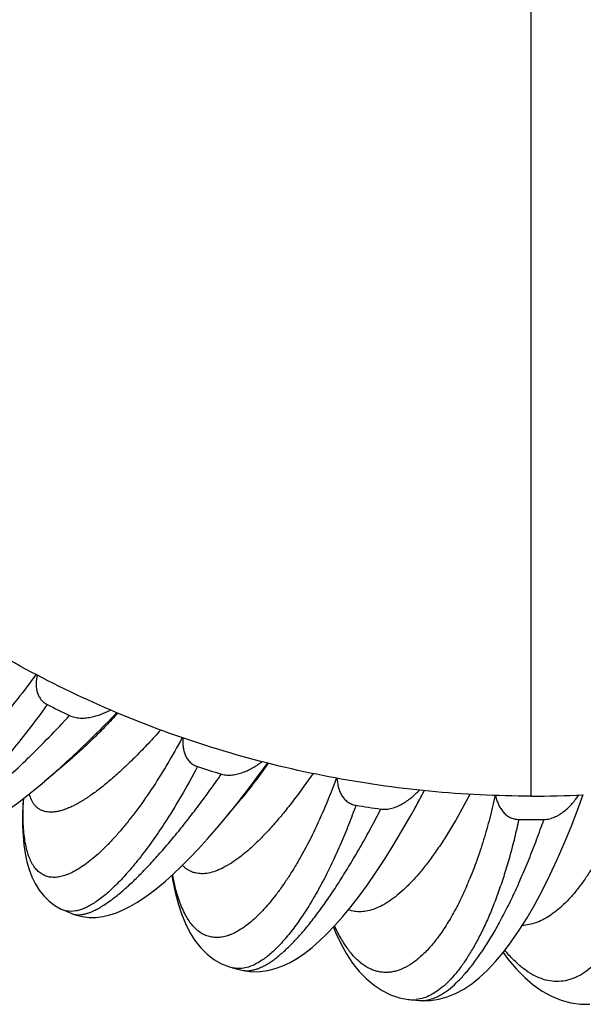
# Model space of a CAD drawing. Units: inches. Extents: x 0 to 11, y 0 to 8.5.
# Drawn here: x 5.3 to 5.4, y 2.9 to 3.2 of the extents above; entities that cross this region are included whole.
import ezdxf

# ---------------------------------------------------------------- set-up
doc = ezdxf.new("R2010")
doc.units = ezdxf.units.IN
doc.header["$LTSCALE"] = 0.605
doc.header["$MEASUREMENT"] = 0
doc.layers.add('ALL_ASSEMBLY_MEMBERS', color=7, linetype='CONTINUOUS')

msp = doc.modelspace()

# ---------------------------------------------------------------- linework, layer by layer
at = {"layer": 'ALL_ASSEMBLY_MEMBERS', "color": 7, "linetype": 'Continuous'}
for p, q in [((5.4231616401, 2.9997342083), (5.4231616401, 5.9317345676)), ((5.268896121, 3.0114614361), (5.2691694753, 3.0117281319)), ((5.282443005, 3.0115311642), (5.2738706989, 3.0042354005)), ((5.2731052318, 3.0035872204), (5.2739666198, 3.0043171586)), ((5.3293776133, 2.9930327339), (5.334382558, 2.9990851194)), ((5.3870788971, 2.995226969), (5.388863511799999, 2.9984577816)), ((5.279593515, 2.964799958), (5.282253076, 2.9636714457)), ((5.2820109449, 2.9643235085), (5.2806478137, 2.9644646501)), ((5.283485146, 2.9644631484), (5.2820109449, 2.9643235085)), ((5.2822537982, 2.9636711427), (5.2822642277, 2.963666782)), ((5.3364223082, 2.9472500325), (5.334400065, 2.9468283508)), ((5.331586042300001, 2.9470291262), (5.3344342664, 2.9463032297)), ((5.3331924918, 2.9467917094), (5.3316072062, 2.9470236732)), ((5.334400065, 2.9468283508), (5.3331924918, 2.9467917094)), ((5.3344350801, 2.9463030258), (5.3344510596, 2.946299045)), ((5.3858910304, 2.9372701776), (5.3888489438, 2.9369791601)), ((5.3897194779, 2.9376126351), (5.3879567054, 2.9372760105)), ((5.388849862200001, 2.9369790735), (5.3888701114, 2.9369771902))]:
    msp.add_line(p, q, dxfattribs=at)
for points in [[(5.2335106731, 2.9886401518), (5.234474087, 2.9881021138), (5.2363039628, 2.987330656), (5.2381852741, 2.9868246049), (5.2400692753, 2.9865657588), (5.2419621819, 2.9865255846), (5.243829361, 2.9866798105), (5.2456535306, 2.9869985186), (5.2474579571, 2.9874615206), (5.2492728019, 2.9880608206), (5.2511029181, 2.9887870344), (5.2529585863, 2.9896349897), (5.2548716601, 2.9906138059), (5.2568498181, 2.9917252933), (5.2588956938, 2.9929695793), (5.2610277389, 2.9943578002), (5.2632509965, 2.9958941965), (5.2655657151, 2.9975801574), (5.267979281600001, 2.9994227702), (5.27049254, 3.001424643), (5.2731052318, 3.0035872204)], [(5.2673805259, 2.9989656562), (5.267260425, 2.9972579131), (5.2671347941, 2.9938201987), (5.267138850199999, 2.9905910076), (5.2672712817, 2.9875654167), (5.2675316825, 2.9847338052), (5.2679247098, 2.98206684), (5.2684568595, 2.9795546327), (5.2691352432, 2.9771940704), (5.2699759869, 2.9749658666), (5.2710013944, 2.9728592688), (5.272222752799999, 2.970896856), (5.2736368413, 2.9691144384), (5.2752614628, 2.9675172879), (5.2770834077, 2.9661448824), (5.2790159568, 2.9650612103), (5.279602361999999, 2.9647963484)], [(5.3888690675, 2.9369772893), (5.389710936699999, 2.9369180184), (5.3923166535, 2.9369718524), (5.394915244, 2.9373728234), (5.3974734572, 2.9381010754), (5.3999997697, 2.939145771), (5.4024892315, 2.9404951135), (5.404945003300001, 2.9421411594), (5.4073795284, 2.9440856819), (5.4098062198, 2.9463372059), (5.4122362991, 2.9489071106), (5.414670919400001, 2.9518002026), (5.4170993026, 2.9550061795), (5.4195228376, 2.9585272853), (5.421938669199999, 2.9623615668), (5.4243220034, 2.9664683832), (5.4266687887, 2.9708344837), (5.428974441799999, 2.9754465094), (5.4312112136, 2.9802390836), (5.4333752946, 2.9851886285), (5.435462565700001, 2.9902715988), (5.4374472815, 2.9954051225), (5.4391961177, 3.0001980122)], [(5.2822629781, 2.963667345), (5.2832745616, 2.9632856721), (5.2853888941, 2.9627358372), (5.287535971700001, 2.9624814151), (5.2896699083, 2.9624995999), (5.291802031600001, 2.9627652366), (5.293904342699999, 2.9632522165), (5.2959651621, 2.9639315553), (5.2980096478, 2.9647891506), (5.3000684525, 2.9658239131), (5.302147486, 2.9670294712), (5.3042577372, 2.968404232), (5.3064293948, 2.9699642912), (5.3086697499, 2.9717150973), (5.310980664700001, 2.9736588176), (5.3133772684, 2.9758098358), (5.315862478500001, 2.9781741209), (5.3184354605, 2.9807546222), (5.3211011946, 2.9835599585), (5.3238573819, 2.9865916818), (5.3267017682, 2.9898515896), (5.3293768169, 2.9930319308)], [(5.3344503702, 2.9462992186), (5.3353003237, 2.9461105071), (5.337650403500001, 2.9458197159), (5.3400166404, 2.9458459192), (5.3423596261, 2.9461671169), (5.3446903174, 2.946765282), (5.3469864132, 2.9476171962), (5.3492413786, 2.9486991428), (5.3514780627, 2.9500039682), (5.3537222897, 2.9515362149), (5.3559817608, 2.9532948599), (5.3582653716, 2.9552818235), (5.3605916655, 2.9575120442), (5.3629657612, 2.9599925351), (5.3653877449, 2.9627255223), (5.3678601297, 2.9657167976), (5.3703818512, 2.9689692519), (5.3729496954, 2.9724824338), (5.3755575336, 2.9762514735), (5.3782001352, 2.9802726542), (5.3808715322, 2.9845397985), (5.3835612181, 2.9890385114), (5.3862600138, 2.9937556051), (5.3870787135, 2.9952267106)], [(5.312959959800001, 2.9754352897), (5.3131608802, 2.974103987), (5.3139272122, 2.9702898579), (5.314836813, 2.9667750508), (5.3158920573, 2.9635464272), (5.3170966773, 2.9605954149), (5.3184676055, 2.9578924178), (5.3200259042, 2.9554222887), (5.3217783898, 2.9532040556), (5.3237194583, 2.9512653195), (5.3258670489, 2.9496088448), (5.3281987795, 2.9482730249), (5.3306114059, 2.9473108167), (5.3316061582, 2.9470240698)], [(5.3625007138, 2.9595066466), (5.3631618339, 2.9578839375), (5.3647849695, 2.9544730345), (5.3665354309, 2.9513383), (5.3684196526, 2.9484848913), (5.370445203099999, 2.9459183449), (5.3726336038, 2.9436329228), (5.3749845842, 2.9416536686), (5.3774629508, 2.940022422), (5.3800755223, 2.9387407532), (5.382790988200001, 2.9378307766), (5.385484555, 2.9373160122), (5.3858967963, 2.937269682)], [(5.4146055276, 2.9517224967), (5.4162655985, 2.9494748462), (5.418689509400001, 2.946615397), (5.4212190374, 2.9440531448), (5.4238502548, 2.9418078101), (5.426599704, 2.9398820398), (5.4294601636, 2.938300361), (5.432381803099999, 2.9370989122), (5.4353644361, 2.9362791854), (5.438375365900001, 2.9358520607), (5.4412554077, 2.9358134766)]]:
    msp.add_lwpolyline(points, dxfattribs=at)
for centre, radius, start, end in [((5.4211579553, 3.3169747014), 0.324100588, 243.1333115148, 244.4908345423), ((5.1086938155, 3.1972891018), 0.2540771339, 311.2271171596, 313.0872547407), ((5.422533030499999, 3.3203752557), 0.3277723013, 251.9186373897, 253.2659834092), ((5.1362021711, 3.1659570174), 0.2123829227, 310.4399181476, 311.2163666045), ((5.1010959562, 3.1533295896), 0.326776217, 331.0920210545, 332.3060425789), ((5.2251181729, 3.0888679283), 0.1870468686, 331.0969254455, 332.1421038505), ((5.4231493836, 3.326343732), 0.326609524, 270.0021501086, 272.8167874392), ((5.4230798339, 3.3226589471), 0.3301228483, 260.6480295618, 261.9889764568999), ((5.4231605405, 3.3234645645), 0.3309331823, 269.3472029001, 270.6859601503), ((5.2991895761, 3.0174724222), 0.1136656017, 336.4985513327, 336.8264842981), ((5.297127946, 3.0183532194), 0.1159075027, 336.8272526547, 337.2150742096999), ((5.2952371063, 3.0191469735), 0.1179581904, 337.2152965243, 337.5051424192), ((5.2818604736, 2.9701027727), 0.005767059000000001, 246.9564085326, 257.8616171245), ((5.3868959508, 2.9471580087), 0.009938767, 264.2374913551, 276.1267906022)]:
    msp.add_arc(centre, radius, start, end, dxfattribs=at)
for points, knots in [([(5.4231616401, 2.9997342083), (5.4127562613, 2.9997342083), (5.391938401699999, 3.0007335332), (5.361021324599999, 3.0051734819), (5.3306958913, 3.0124971304), (5.3012571496, 3.0226493685), (5.2730036883, 3.0355730845), (5.2461919493, 3.0511036774), (5.2210698963, 3.0690805778), (5.1978863688, 3.0893451406), (5.176896978, 3.1117341125), (5.1582740865, 3.1359995329), (5.142183037900001, 3.1619008137), (5.128790633, 3.1891990897), (5.1182681927, 3.2176479639), (5.1106769855, 3.2469563881), (5.1060745226, 3.2768380286), (5.1050383272, 3.2969652039), (5.1050383272, 3.3070177321)], [0, 0, 0, 0, 0.06357453099999999, 0.1271111523, 0.1905656014, 0.2538956947, 0.3170777794, 0.380094217, 0.4429175834, 0.5055259993, 0.5679205315, 0.6301138689, 0.6921102141, 0.7539194375, 0.8155742122, 0.8771175389, 0.9385813075, 1, 1, 1, 1]), ([(5.271355435, 3.0371311094), (5.2694521597, 3.034515132), (5.2656638465, 3.029535065), (5.2607464536, 3.0236428443), (5.256874041700001, 3.0193437431), (5.2540893176, 3.0164113915), (5.2513738678, 3.0137097473), (5.2487387334, 3.0112460646), (5.2461943495, 3.0090266235), (5.2437504268, 3.0070566489), (5.2414156897, 3.0053406789), (5.2391983873, 3.0038822744), (5.2371057294, 3.0026843292), (5.2351439185, 3.0017491393), (5.2333182894, 3.0010779162), (5.2316320995, 3.0006726314), (5.2300884701, 3.0005354237), (5.228898803, 3.0006518573), (5.2280423273, 3.0008884692), (5.2274526662, 3.0011301009), (5.2269040575, 3.0014391899), (5.2263972218, 3.0018152756), (5.2259327936, 3.0022577986), (5.225358737900001, 3.0029499094), (5.2247501825, 3.0039993343), (5.2242141967, 3.0054807362), (5.2238521404, 3.0072069206), (5.223661952300001, 3.0091739981), (5.223642015, 3.0113782056), (5.2237919568, 3.0138142382), (5.2241098618, 3.0164757228), (5.2245940418, 3.0193552727), (5.2252423987, 3.0224448374), (5.2260517026, 3.0257360439), (5.226676701000001, 3.0279873701), (5.2270138293, 3.0291451765)], [0, 0, 0, 0, 0.1095165123, 0.2117444113, 0.2597018699, 0.3053691586, 0.348625121, 0.3893550569, 0.427469293, 0.4628987701, 0.4955895717, 0.5255202604, 0.5526941435, 0.5771557857999999, 0.5990088125999999, 0.6184264214, 0.6356950684, 0.6512467188000001, 0.6585729875999999, 0.6657124111, 0.6727649948000001, 0.6798342687000001, 0.6870228946, 0.6944284128, 0.7102138568, 0.7277880481, 0.7475524452, 0.7697660668999999, 0.7945851834000001, 0.8220982477, 0.8523335034, 0.8852833169, 0.9209159251000001, 0.9591773441, 1, 1, 1, 1]), ([(5.271661029200001, 3.0369818297), (5.2715643552, 3.0365624808), (5.2714046112, 3.0357155665), (5.2712863556, 3.0344281082), (5.2713177123, 3.033133706), (5.271532513199999, 3.0318535554), (5.2719623863, 3.0306216619), (5.27252586, 3.0296837709), (5.2730935648, 3.029018643), (5.2737394358, 3.0284204641), (5.2742986931, 3.0280564868), (5.2746916667, 3.027857394)], [0, 0, 0, 0, 0.1241366138, 0.2482454822, 0.3722896775, 0.4965984462, 0.6211891015, 0.7464997543, 0.8095695412999999, 0.8729264526, 1, 1, 1, 1]), ([(5.2746915261, 3.0278574603), (5.2727674245, 3.0251565822), (5.2689539629, 3.0200094218), (5.2640303174, 3.0138929287), (5.2601709794, 3.0094195125), (5.2574061062, 3.006365244), (5.2547175613, 3.0035451274), (5.2521159318, 3.0009664712), (5.249611055, 2.9986359416), (5.2472122344, 2.9965591748), (5.244928154, 2.9947407583), (5.2427664893, 2.993184682799999), (5.2407345089, 2.9918938756), (5.238838245899999, 2.9908702873), (5.237083161, 2.9901158907), (5.2359387, 2.989771866), (5.2353946374, 2.9896542219)], [0, 0, 0, 0, 0.1791156881, 0.3459036951, 0.4239739000000001, 0.4982054569, 0.5684054115999999, 0.6344006298, 0.6960285082, 0.7531693277, 0.8057368095, 0.8536695082, 0.8969651068000001, 0.9356772870000001, 0.9699343923, 1, 1, 1, 1]), ([(5.2815822624, 3.0244686038), (5.2820764732, 3.0242327794), (5.2831270031, 3.0238809819), (5.2847667257, 3.0236622982), (5.2864205046, 3.0236949114), (5.2880550565, 3.0239255237), (5.2896556688, 3.0243173038), (5.291731043, 3.0250155123), (5.2932248785, 3.0257049455), (5.294189063, 3.0262169672)], [0, 0, 0, 0, 0.1248967494, 0.2503094196, 0.3756957037, 0.5009837691, 0.6261000576, 0.7510003639, 1, 1, 1, 1]), ([(5.2691694753, 3.0117281319), (5.2712284864, 3.0137394776), (5.2754128051, 3.0179418277), (5.2795005183, 3.0222378721), (5.281582250500001, 3.0244686143)], [0, 0, 0, 0, 0.4854268274, 1, 1, 1, 1]), ([(5.2822567855, 3.0117329502), (5.2845526933, 3.013876106), (5.2892108173, 3.0183642859), (5.2937522972, 3.0229699397), (5.296062584, 3.0253636863)], [0, 0, 0, 0, 0.4856183461, 1, 1, 1, 1]), ([(5.2963686058, 3.0252303096), (5.2951652301, 3.0239081759), (5.2927971291, 3.021367689), (5.2892543112, 3.0177691113), (5.285836139, 3.0145053886), (5.283563204, 3.0124845569), (5.2824484149, 3.0115357706)], [0, 0, 0, 0, 0.274491145, 0.5331733077, 0.7752390953, 1, 1, 1, 1]), ([(5.309554438, 3.0200827772), (5.3082752692, 3.0186478527), (5.3057581488, 3.0158913286), (5.3019911143, 3.011987342), (5.2983577859, 3.0084490283), (5.2948730821, 3.005291256), (5.2915523884, 3.002526792), (5.2884095857, 3.0001671428), (5.2854580019, 2.998222156), (5.2830960165, 2.9969125468), (5.2813110774, 2.9960944299), (5.2800713803, 2.9956095391), (5.2788881176, 2.995233642), (5.277762275400001, 2.9949674089), (5.276694834, 2.994811258), (5.275686687799999, 2.99476565), (5.2747388115, 2.994831318), (5.273852483, 2.9950090165), (5.2730293241, 2.9952990908), (5.272271324, 2.9957015581), (5.2715805123, 2.9962156317), (5.270958258999999, 2.9968396618), (5.2704053582, 2.9975719393), (5.2699219905, 2.9984108435), (5.269508038000001, 2.9993549167), (5.269286463, 3.0000289669), (5.2691860063, 3.0003814218)], [0, 0, 0, 0, 0.1100643826, 0.2137021059, 0.310578365, 0.4003892078, 0.4828896035, 0.5578866920000001, 0.6252897047, 0.6851383973999999, 0.7122948397, 0.7376621815000001, 0.7613079273000001, 0.7833227292, 0.8038295204000001, 0.8229870597, 0.8409946565, 0.8580979848, 0.8745879204000001, 0.8907902825, 0.9070496912999999, 0.9237067679000001, 0.9410772109000001, 0.9594370362000001, 0.9790160697, 1, 1, 1, 1]), ([(5.3161190869, 3.0176971799), (5.3146225034, 3.0148857022), (5.3115925567, 3.0094961243), (5.3068331649, 3.0019138754), (5.3027747461, 2.9961385156), (5.2995446733, 2.9919563083), (5.297209421, 2.9891248343), (5.294913755, 2.9865320007), (5.292666549700001, 2.984184225), (5.2904758899, 2.9820871808), (5.2883494817, 2.980245707), (5.2862945101, 2.9786637823), (5.2843171959, 2.9773449833), (5.2824234022, 2.9762917991), (5.280617872900001, 2.975506418), (5.2789043639, 2.9749914495), (5.2772863952, 2.9747493767), (5.2757679724, 2.974784837), (5.2743564938, 2.9751025578), (5.273062502, 2.9757028265), (5.2718963624, 2.9765806889), (5.27086273, 2.9777263564), (5.2699613473, 2.9791315548), (5.2691915409, 2.9807909295), (5.268551892900001, 2.9826997005), (5.2680422702, 2.9848534985), (5.2676631514, 2.9872471165), (5.267413915, 2.9898742895), (5.2672946039, 2.9927280815), (5.2673047782, 2.9958008852), (5.2673940825, 2.9979196853), (5.2674581942, 2.9990136391)], [0, 0, 0, 0, 0.1077916612, 0.2091564964, 0.3028622311, 0.3465464212, 0.3879725945, 0.4270527718, 0.4637230905, 0.4979307797999999, 0.5296495306, 0.5588780991, 0.5856420636999999, 0.6100152466, 0.6321208611, 0.6521520283, 0.6703993974, 0.6872621248999999, 0.7032619275, 0.7190163915000001, 0.735171765, 0.7523248847, 0.770965392, 0.7914638762, 0.8140787490000001, 0.8389828491, 0.8662843698999999, 0.8960336836, 0.9282466984000001, 0.9629131082, 1, 1, 1, 1]), ([(5.316352971600001, 3.0176278342), (5.316316977200001, 3.0171875826), (5.316279878, 3.0163033666), (5.3163498813, 3.0149768646), (5.3165715923, 3.0136637621), (5.3169784885, 3.0123903597), (5.3175979973, 3.0111961986), (5.3183127653, 3.010321725), (5.3189926847, 3.0097278294), (5.3195558761, 3.0093432129), (5.3201613128, 3.0090257332), (5.3205867443, 3.0088601128), (5.3208032506, 3.0087894194)], [0, 0, 0, 0, 0.1236710661, 0.2474204866, 0.3712690921, 0.4954979423, 0.6202169423, 0.7457637456999999, 0.8089878645, 0.8724928534, 0.936233993, 1, 1, 1, 1]), ([(5.2335112534, 2.9886396904), (5.2336564366, 2.9885511817), (5.233968157, 2.9883944051), (5.234478509700001, 2.9882281342), (5.2350371287, 2.9881267465), (5.235876869, 2.9880757144), (5.2370555868, 2.9881906177), (5.2385951114, 2.9885751934), (5.240309725299999, 2.9892080158), (5.2421948262, 2.9900875598), (5.244245365299999, 2.9912114624), (5.246455218199999, 2.9925760922), (5.2488172636, 2.9941776275), (5.2513241361, 2.9960109565), (5.2539682243, 2.9980700812), (5.2567411014, 3.0003486576), (5.259634412400001, 3.0028390319), (5.2637417386, 3.0065213785), (5.2668219103, 3.0094402629), (5.268896121, 3.0114614361)], [0, 0, 0, 0, 0.0117468632, 0.0239891233, 0.0369624604, 0.05086182860000001, 0.0819964623, 0.1182972356, 0.1602371694, 0.2080653398, 0.2618843458, 0.3216918713, 0.3874308591, 0.458989299, 0.5362122877000001, 0.6189245407, 0.7069089590000001, 0.7999221240000001, 1, 1, 1, 1]), ([(5.320803101, 3.0087894634), (5.3191853342, 3.0056979674), (5.3159294169, 2.9997924805), (5.312399688999999, 2.9940457424), (5.3106232258, 2.9913220554)], [0, 0, 0, 0, 0.5176076174, 1, 1, 1, 1]), ([(5.328157837, 3.0064835477), (5.3287020464, 3.0063199248), (5.3298350225, 3.0061291747), (5.3312633295, 3.0061694426), (5.3323902057, 3.0063342241), (5.3335010095, 3.0065749571), (5.334855286, 3.0070029549), (5.3364159159, 3.0076759744), (5.3384035289, 3.0087436337), (5.3398001599, 3.009703682), (5.3406892021, 3.010391721)], [0, 0, 0, 0, 0.1255104446, 0.2512645806, 0.314103059, 0.3768630725, 0.5021243097, 0.6270679718, 0.7517098641, 1, 1, 1, 1]), ([(5.3294072854, 2.9930686297), (5.331602962, 2.99572374), (5.336017818399999, 3.0012843101), (5.340250925299999, 3.0069836694), (5.3423889902, 3.0099455443)], [0, 0, 0, 0, 0.485378751, 1, 1, 1, 1]), ([(5.3425757695, 3.0099045204), (5.3412312518, 3.007985264), (5.338574440099999, 3.0043239807), (5.3357754519, 3.0007695319), (5.3343866808, 2.9990901098)], [0, 0, 0, 0, 0.5181415053, 1, 1, 1, 1]), ([(5.2822636058, 2.963667072), (5.2824970265, 2.9635697977), (5.2829927198, 2.963411862), (5.283785791100001, 2.9632925341), (5.2846378392, 2.9632855293), (5.285547144700001, 2.9633897341), (5.2865126801, 2.9636042137), (5.287533296, 2.9639283444), (5.2886078816, 2.9643611945), (5.2897351558, 2.9649020032), (5.2909137775, 2.9655499978), (5.2926070274, 2.9665902161), (5.2948368242, 2.9681663591), (5.297611187799999, 2.9704085523), (5.3005507334, 2.9730490555), (5.3036417035, 2.9760741884), (5.3068686836, 2.9794694687), (5.3102166169, 2.983217363), (5.3136695483, 2.987299077), (5.317211727799999, 2.9916943037), (5.320827191, 2.9963808281), (5.3244981454, 3.0013331963), (5.3269334069, 3.0047410181), (5.3281578234, 3.0064835564)], [0, 0, 0, 0, 0.0117084606, 0.023958084, 0.0370019766, 0.0510448432, 0.0662460784, 0.0827260701, 0.1005710041, 0.1198418833, 0.1405813375, 0.1628180815, 0.2118236711, 0.2668789708, 0.3278971992, 0.3947044655, 0.4670791104999999, 0.5447368141, 0.6273557118, 0.7145912954000001, 0.806078713, 0.9013931528, 1, 1, 1, 1]), ([(5.363459481, 3.0053111676), (5.3623904402, 3.0023745601), (5.3601680759, 2.9967090608), (5.3565184832, 2.9886546923), (5.3532768695, 2.9824359041), (5.3506157207, 2.9778673943), (5.3486467006, 2.9747299997), (5.3466706866, 2.9718181121), (5.3446954883, 2.9691391022), (5.3427283954, 2.9666995332), (5.3407762635, 2.9645053045), (5.3388458572, 2.9625613752), (5.3369431971, 2.9608722547), (5.335073881600001, 2.9594416957), (5.3332434846, 2.9582727054), (5.331724372, 2.9575040074), (5.3305360424, 2.9570313818), (5.3294095952, 2.9566643809), (5.3280268798, 2.9563637335), (5.3263942793, 2.9562706533), (5.3248244727, 2.9564541138), (5.323325729, 2.9569144177), (5.3219062635, 2.9576490096), (5.3205713103, 2.9586514253), (5.3193236062, 2.9599157107), (5.3181648749, 2.9614367599), (5.3170955369, 2.9632094161), (5.3161169346, 2.9652292495), (5.315230553, 2.9674911697), (5.3144370944, 2.9699891714), (5.3137380506, 2.9727168513), (5.3133487251, 2.9746200147), (5.3131679636, 2.9756072747)], [0, 0, 0, 0, 0.1051810598, 0.2047195873, 0.2974850498, 0.3410614884000001, 0.382636418, 0.4221263778, 0.4594728135, 0.4946282915, 0.5275634912, 0.5582753276, 0.5867802541, 0.6131296487, 0.6374167982, 0.6597793815999999, 0.6703048133, 0.6804320486, 0.6996322293, 0.7177482706999999, 0.7352206827, 0.7525439718000001, 0.770226361, 0.7887428073, 0.8084995688, 0.8298216464, 0.8529508176, 0.8780616176999999, 0.9052715112, 0.9346464011, 0.9662200138, 1, 1, 1, 1]), ([(5.3562707001, 3.0067202681), (5.3552243579, 3.0051916216), (5.3531474333, 3.0022368956), (5.3499955294, 2.998010803), (5.3468968342, 2.9941160696), (5.3438625144, 2.9905670392), (5.3409040912, 2.9873766528), (5.3380330044, 2.9845565328), (5.33525946, 2.9821174983), (5.332593916, 2.980067693), (5.3300449485, 2.978414462), (5.3276200034, 2.9771632632), (5.325325515199999, 2.9763195931), (5.3234814444, 2.9759533406), (5.3220957669, 2.9758871602), (5.3211202533, 2.9759437171), (5.3201849074, 2.9761054649), (5.3192910351, 2.9763725563), (5.3184400861, 2.9767447605), (5.3176332916, 2.9772213767), (5.3168718512, 2.9778014816), (5.316404192099999, 2.9782477686), (5.3161786645, 2.9784857335)], [0, 0, 0, 0, 0.1031169362, 0.2010144196, 0.2934266757, 0.3801125267, 0.4608718494, 0.5355476732, 0.6040383905, 0.6663443723, 0.7225618017000001, 0.7729398437999999, 0.8179239046, 0.8582398243000001, 0.8769939128, 0.8950221412, 0.9125227806999999, 0.9297138712, 0.9468267645, 0.964096147, 0.9817498602, 1, 1, 1, 1]), ([(5.3635862232, 3.005287758), (5.3636435211, 3.0043806743), (5.3638360221, 3.0030181449), (5.3643919326, 3.0012773382), (5.3649924545, 3.0000349764), (5.3656647068, 2.999092694), (5.366312352900001, 2.9984304304), (5.366852921700001, 2.9979868859), (5.367442532799999, 2.9976055251), (5.3680761783, 2.9972968238), (5.368743240800001, 2.9970650511), (5.3692032924, 2.9969620562), (5.3694352384, 2.9969238518)], [0, 0, 0, 0, 0.2465828758, 0.370361234, 0.494605251, 0.6195132395, 0.6823489715000001, 0.7454758052, 0.8088231331999999, 0.8724222585, 0.9362250034, 1, 1, 1, 1]), ([(5.3770727176, 2.9957576773), (5.3776410856, 2.9956776879), (5.378800287200001, 2.9956613491), (5.3802174889, 2.9959225822), (5.3813129905, 2.9962619797), (5.382378935399999, 2.9966745315), (5.383656100900001, 2.9973118451), (5.3850978732, 2.9982258566), (5.386898371799999, 2.9995995694), (5.3881285825, 3.0007742217), (5.388898683400001, 3.0015984919)], [0, 0, 0, 0, 0.1260722259, 0.2521184813, 0.3150195155, 0.3778000067, 0.5030040262, 0.6277963119, 0.7522259309, 1, 1, 1, 1]), ([(5.4043673856, 3.0002672012), (5.4027952512, 2.9972097692), (5.4003790575, 2.9927856345), (5.3969658714, 2.9871919881), (5.394466245, 2.9833995044), (5.391972843, 2.9799199721), (5.389494231, 2.9767643389), (5.3870381011, 2.9739431449), (5.384612387100001, 2.9714653881), (5.3822247669, 2.9693385058), (5.379881742799999, 2.9675694925), (5.3775899404, 2.966163582), (5.3753544406, 2.9651265575), (5.373180634, 2.9644636292), (5.3710741338, 2.9641819244), (5.3690451896, 2.9642874714), (5.3677554673, 2.9646178972), (5.3671397411, 2.9648418295)], [0, 0, 0, 0, 0.1885347756, 0.2762341715, 0.3592962832, 0.4375642603, 0.5109173928, 0.5792673964, 0.6425931422, 0.7009460848000001, 0.7544588404000001, 0.8033854661, 0.8481188817, 0.8892417534999999, 0.9275508764, 0.9640702315, 1, 1, 1, 1]), ([(5.412146959299999, 3.0000508474), (5.4116427949, 2.9976855006), (5.410555410700001, 2.9930608447), (5.4086680575, 2.986344147), (5.406579246900001, 2.9800129559), (5.405027022200001, 2.9759641496), (5.4042203151, 2.9740161096)], [0, 0, 0, 0, 0.2662606765, 0.5228461708, 0.7678699212000001, 1, 1, 1, 1]), ([(5.4122316073, 3.0000495024), (5.4123314663, 2.9995999292), (5.412566215, 2.9987068245), (5.4130426648, 2.9974037214), (5.413664298600001, 2.9961565365), (5.4144583005, 2.9950018779), (5.4152774399, 2.9941579752), (5.416028770700001, 2.9935906975), (5.4166391223, 2.9932270113), (5.4172889647, 2.9929332985), (5.417971558400001, 2.9927194535), (5.4186754701, 2.9925885087), (5.4191520869, 2.9925555791), (5.4193901486, 2.9925528613)], [0, 0, 0, 0, 0.1230787856, 0.2464496521, 0.3702031118, 0.4945119513, 0.6195790597999999, 0.6824901412000001, 0.7456822608, 0.8090645195, 0.8726470047, 0.9363727568000001, 1, 1, 1, 1]), ([(5.452923329600001, 3.0011966555), (5.451810465599999, 2.9981488686), (5.4500589522, 2.9937092712), (5.4474999971, 2.9880341228), (5.4455703941, 2.9841183666), (5.4435954652, 2.98046514), (5.4415811103, 2.9770843629), (5.4395330262, 2.9739855607), (5.4374564704, 2.9711777278), (5.4353575621, 2.9686683), (5.433241627899999, 2.9664641665), (5.4311138789, 2.9645715604), (5.4289796901, 2.9629955466), (5.426843660499999, 2.96174155), (5.4247107627, 2.960813986), (5.4225869975, 2.9602180813), (5.4211619127, 2.9600424224), (5.4204620898, 2.9600132403)], [0, 0, 0, 0, 0.1775401731, 0.2609519444, 0.3405964418, 0.4163537061, 0.488132639, 0.5558656235, 0.6195206363, 0.6791252162, 0.7347557629000001, 0.7865573562, 0.834761572, 0.8796951011, 0.9218071718, 0.9616734239, 1, 1, 1, 1]), ([(5.427122465, 2.992555099), (5.4276984337, 2.9925619966), (5.4288497395, 2.9927218167), (5.430213355299999, 2.9931976466), (5.4312444088, 2.9937021182), (5.432233525700001, 2.994274422), (5.4333951813, 2.9951021847), (5.4346745539, 2.9962298214), (5.436233834299999, 2.9978683286), (5.4372603077, 2.9992219838), (5.4378881077, 3.0001573727)], [0, 0, 0, 0, 0.126527271, 0.2527670805, 0.315700768, 0.3784801078, 0.503609436, 0.6282715778, 0.7525430874, 1, 1, 1, 1]), ([(5.334450227200001, 2.9462993357), (5.3347394967, 2.946227659), (5.3353404767, 2.9461254092), (5.3362749269, 2.9460979375), (5.3372521314, 2.9461929869), (5.338270215400001, 2.9464094041), (5.3393278796, 2.9467461559), (5.3404237282, 2.9472024878), (5.3415564201, 2.9477773966), (5.3427245912, 2.9484697538), (5.3439267979, 2.9492784987), (5.3456234506, 2.9505486556), (5.3478130455, 2.9524343253), (5.3504774982, 2.9550745439), (5.353237889, 2.9581429718), (5.3560811525, 2.9616235302), (5.3589929432, 2.9654990927), (5.361959425799999, 2.969749557), (5.3649664107, 2.9743532041), (5.3679998781, 2.9792869064), (5.371046210299999, 2.984525492), (5.374090313, 2.9900403247), (5.3760800059, 2.9938254103), (5.3770727053, 2.9957576835)], [0, 0, 0, 0, 0.0132021025, 0.0268962468, 0.0412990222, 0.0565915364, 0.0729203166, 0.0904011552, 0.1091217156, 0.1291459054, 0.1505201857, 0.1732774998, 0.223002629, 0.2783782541, 0.3393461449, 0.4057580347, 0.4774107347, 0.5540395837, 0.6353357249, 0.7209671662, 0.8105803461, 0.9037651301999999, 1, 1, 1, 1]), ([(5.3694350827, 2.9969238726), (5.3687091781, 2.9949071503), (5.3672233785, 2.9909644157), (5.3648605181, 2.9852362036), (5.3624193853, 2.9798205006), (5.3607090394, 2.9763476878), (5.3598433268, 2.9746705487)], [0, 0, 0, 0, 0.2651784169, 0.5211847255, 0.7664929015, 1, 1, 1, 1]), ([(5.3888691986, 2.9369773552), (5.3892122095, 2.936945861), (5.389913533600001, 2.9369271046), (5.3913660251, 2.9370665509), (5.3932652828, 2.9375910467), (5.3955627235, 2.9387146355), (5.397922352799999, 2.9403309933), (5.4003356281, 2.9424286109), (5.4023304914, 2.9445139909), (5.403949864299999, 2.9464037872), (5.405656054500001, 2.9485390782), (5.4077921596, 2.9514909997), (5.4103104982, 2.9553836315), (5.4128244613, 2.9596814737), (5.4153221964, 2.9643620086), (5.4177917733, 2.9694012699), (5.420221691799999, 2.9747738418), (5.422601240700001, 2.9804523009), (5.4249187446, 2.9864055171), (5.4263954194, 2.990479247), (5.4271224501, 2.9925551033)], [0, 0, 0, 0, 0.0147015052, 0.0298490167, 0.0621505486, 0.0981250238, 0.1385481707, 0.1838801276, 0.2343643346, 0.2615712069, 0.2900852764, 0.3509989358, 0.4169933721, 0.4878901051, 0.5634471001, 0.6433763824000001, 0.7273652947, 0.8150787106999999, 0.9061243965000001, 1, 1, 1, 1]), ([(5.419389990599999, 2.9925528583), (5.4189897451, 2.9906661654), (5.418145817999999, 2.9869585555), (5.4167345397, 2.981527649), (5.4152065645, 2.9763273684), (5.4135738704, 2.9713818191), (5.4118483636, 2.9667110426), (5.4100410946, 2.9623329075), (5.408163656, 2.9582640627), (5.406226811, 2.9545198951), (5.404241340900001, 2.9511140756), (5.4022179112, 2.948058327), (5.400165966, 2.9453631426), (5.398095293099999, 2.9430370338), (5.396014252200001, 2.9410875618), (5.3939299774, 2.9395213341), (5.391850474500001, 2.9383441131), (5.3904218387, 2.9378056769), (5.3897194779, 2.9376126351)], [0, 0, 0, 0, 0.08963731650000001, 0.1766908141, 0.2607501381, 0.3414982449, 0.4186953429, 0.4921179074, 0.5615750684, 0.6268955573, 0.6879621145999999, 0.7447101555, 0.7971219298000001, 0.8452641276, 0.8892811104999999, 0.9294365861, 0.9661465892000001, 1, 1, 1, 1]), ([(5.3106232258, 2.9913220554), (5.3093620102, 2.9893883499), (5.306866473199999, 2.9857188519), (5.3030519878, 2.9806153025), (5.2998866732, 2.9768038302), (5.2974151905, 2.974099539), (5.2956546267, 2.9723011735), (5.2939402331, 2.9706795031), (5.2922758295, 2.9692370977), (5.290665181600001, 2.9679759077), (5.2891117078, 2.9668976369), (5.2876184635, 2.9660039499), (5.2861880849, 2.9652960098), (5.2848233207, 2.9647747235), (5.2839214261, 2.9645430427), (5.283485146, 2.9644631484)], [0, 0, 0, 0, 0.1780311763, 0.3420880398, 0.491174038, 0.5598612843, 0.6245539501, 0.6852044181999999, 0.7417913465000001, 0.7943340496, 0.8428816668000001, 0.8875227404000001, 0.9284150054000001, 0.9657969094, 1, 1, 1, 1]), ([(5.3598433268, 2.9746705487), (5.3588744794, 2.972793607), (5.356931923299999, 2.969217525299999), (5.3538873594, 2.9642103838), (5.3512934443, 2.9604362208), (5.3492224649, 2.9577286632), (5.347719426399999, 2.9559057305), (5.3462309522, 2.9542424774), (5.3447601252, 2.9527412211), (5.3433098543, 2.9514038884), (5.3418830899, 2.9502324311), (5.3404817415, 2.9492283038), (5.3387145575, 2.9481531953), (5.3373393189, 2.9475356424), (5.3364223082, 2.9472500325)], [0, 0, 0, 0, 0.1722932358, 0.3318146121, 0.4778086273, 0.5455821814999999, 0.6098140324, 0.6704806458, 0.7275911218000001, 0.7811820706, 0.8313151661, 0.8780880040000001, 0.9216565051000001, 1, 1, 1, 1]), ([(5.4034266153, 2.9721457338), (5.4026565015, 2.9703747778), (5.4010835932, 2.9669967559), (5.3985292781, 2.9622654179), (5.3958885565, 2.9580784801), (5.393183882200001, 2.9544601017), (5.3904359964, 2.9514300039), (5.3876622874, 2.9490042574), (5.3848784465, 2.9471973665), (5.3825104251, 2.9462008402), (5.3806513073, 2.9457551436), (5.3792960963, 2.9455900246), (5.3779549968, 2.945587867), (5.376630763400001, 2.94574879), (5.375326370700001, 2.9460726944), (5.3740444525, 2.9465582527), (5.3727872013, 2.9472038429), (5.3715565927, 2.9480079131), (5.3703543743, 2.9489688774), (5.368748044, 2.9504976114), (5.367252171700001, 2.9523050031), (5.3658568888, 2.9543398779), (5.3644336638, 2.9566854356), (5.3634784965, 2.9585704924), (5.3628765272, 2.9598806686)], [0, 0, 0, 0, 0.0957987962, 0.184736369, 0.2665572045, 0.3411425075, 0.4085599207, 0.4691142626, 0.5234280451, 0.5725467498, 0.5956549853, 0.6180879477000001, 0.6401148092, 0.6620205918, 0.6840959817, 0.7066246875, 0.7298702954, 0.7540692233, 0.7794266583, 0.8061126384999999, 0.8639624344, 0.8953576354, 0.9284742063, 1, 1, 1, 1]), ([(5.4544166423, 2.9682553567), (5.453853934, 2.9666740618), (5.4526810444, 2.9636458551), (5.4507073544, 2.9593784741), (5.4485934588, 2.9555600634), (5.4463548974, 2.9522092955), (5.4440049064, 2.9493425043), (5.4415569361, 2.9469731114), (5.439021812000001, 2.9451145782), (5.436411624, 2.943779232), (5.4337400174, 2.9429820472), (5.431027545599999, 2.9427334074), (5.4282990635, 2.9430377008), (5.425577647999999, 2.943886178), (5.422880166000001, 2.9452665567), (5.420217300599999, 2.947164007), (5.4175990829, 2.9495657388), (5.415961341900001, 2.9514121228), (5.4151491699, 2.9524078771)], [0, 0, 0, 0, 0.0902950027, 0.1745788335, 0.2527524645, 0.3248574949, 0.3910764479, 0.4518029253, 0.5076601232, 0.5595723248, 0.6087634365, 0.6567329783, 0.7051145772, 0.7554956629999999, 0.8092505556999999, 0.8674521367, 0.9308721226000001, 1, 1, 1, 1])]:
    msp.add_open_spline(points, degree=3, knots=knots, dxfattribs=at)

doc.saveas('drawing.dxf')
